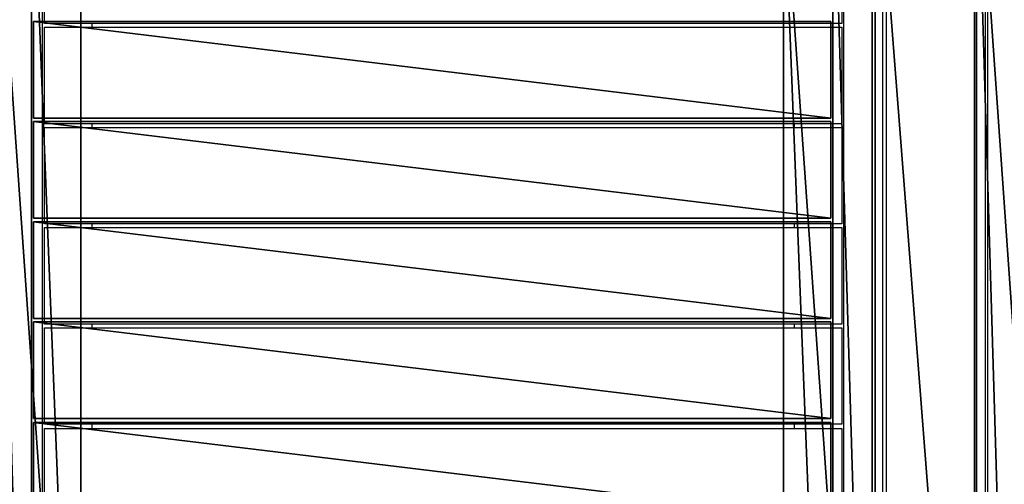
# Model space of a CAD drawing. Units: centimetres. Extents: x -633 to 482, y -560 to 578.
# Drawn here: x -210 to -110, y -16 to 32 of the extents above; entities that cross this region are included whole.
import ezdxf

# ---------------------------------------------------------------- set-up
doc = ezdxf.new("R2010")
doc.units = ezdxf.units.CM
doc.header["$LTSCALE"] = 2.54
doc.layers.get('0').update_dxf_attribs({"true_color": 0xffffff})
doc.layers.add('VP-EQ', color=7, linetype='Continuous', true_color=0x8a3492)

# ---------------------------------------------------------------- blocks, each defined once
blk = doc.blocks.new('Grupuj_328')
at = {"color": 0}
for p, q in [((125.84, 9, 9), (-8.79, 9, 9)), ((125.84, 9), (-8.79, 9)), ((125.84, 9, 9), (-8.79, 9, 9)), ((125.84, 9), (-8.79, 9)), ((-7.61, 5, 9), (124.67, 5, 9)), ((-7.61, 5, 6.2), (124.67, 5, 6.2)), ((-7.61, 5, 9), (124.67, 5, 9)), ((-7.61, 5, 6.2), (124.67, 5, 6.2)), ((119.67, 0, 6.2), (-2.61, 0, 6.2)), ((119.67, 0), (-2.61, 0)), ((119.67, 0, 6.2), (-2.61, 0, 6.2)), ((119.67, 0), (-2.61, 0))]:
    blk.add_line(p, q, dxfattribs=at)
mesh = blk.add_polyface(dxfattribs=at)
corners = [(-7.61, 5, 9), (-8.79, 9, 9), (-10.2, 7.59, 9), (125.84, 9, 9), (124.67, 5, 9), (127.26, 7.59, 9)]
mesh.append_faces([[corners[k] for k in face] for face in [(0, 1, 2), (3, 4, 5)]], dxfattribs={"vtx0": -1, "color": 0})
mesh.append_faces([[corners[k] for k in face] for face in [(1, 0, 3)]], dxfattribs={"vtx0": -1, "vtx1": -1, "color": 0})
mesh.append_faces([[corners[k] for k in face] for face in [(3, 0, 4)]], dxfattribs={"vtx0": -1, "vtx2": -1, "color": 0})
mesh = blk.add_polyface(dxfattribs=at)
corners = [(-8.79, 9), (-2.61, 0), (-10.2, 7.59), (125.84, 9), (119.67, 0), (127.26, 7.59)]
mesh.append_faces([[corners[k] for k in face] for face in [(0, 1, 2), (4, 3, 5)]], dxfattribs={"vtx0": -1, "color": 0})
mesh.append_faces([[corners[k] for k in face] for face in [(1, 3, 4)]], dxfattribs={"vtx0": -1, "vtx1": -1, "color": 0})
mesh.append_faces([[corners[k] for k in face] for face in [(1, 0, 3)]], dxfattribs={"vtx0": -1, "vtx2": -1, "color": 0})
mesh = blk.add_polyface(dxfattribs=at)
corners = [(-8.79, 9), (125.84, 9, 9), (125.84, 9), (-8.79, 9, 9)]
mesh.append_faces([[corners[k] for k in face] for face in [(0, 1, 2), (1, 0, 3)]], dxfattribs={"vtx0": -1, "color": 0})
mesh = blk.add_polyface(dxfattribs=at)
corners = [(-2.61, 0, 6.2), (124.67, 5, 6.2), (-7.61, 5, 6.2), (119.67, 0, 6.2)]
mesh.append_faces([[corners[k] for k in face] for face in [(0, 1, 2), (1, 0, 3)]], dxfattribs={"vtx0": -1, "color": 0})
mesh = blk.add_polyface(dxfattribs=at)
corners = [(124.67, 5, 9), (-7.61, 5, 6.2), (124.67, 5, 6.2), (-7.61, 5, 9)]
mesh.append_faces([[corners[k] for k in face] for face in [(0, 1, 2), (1, 0, 3)]], dxfattribs={"vtx0": -1, "color": 0})
mesh = blk.add_polyface(dxfattribs=at)
corners = [(119.67, 0, 6.2), (-2.61, 0), (119.67, 0), (-2.61, 0, 6.2)]
mesh.append_faces([[corners[k] for k in face] for face in [(0, 1, 2), (1, 0, 3)]], dxfattribs={"vtx0": -1, "color": 0})
blk = doc.blocks.new('3DGeom-220_Defintion_3')
at = {"color": 0, "xscale": 29.34528826679906, "yscale": 29.34528826679906, "zscale": 29.34528826679906}
blk.add_blockref('Grupuj_328', (-1178.8, 82.2), dxfattribs=at)
blk = doc.blocks.new('Grupuj_327')
at = {"color": 253, "true_color": 0xcab79a}
for p, q in [((0, 2.8, 81), (0, 2.8)), ((0, 2.8), (0, 0)), ((0, 2.8, 81), (0, 0, 81)), ((9.8, 2.8, 81), (0, 2.8, 81)), ((0, 2.8, 81), (0, 0, 81)), ((0, 2.8), (9.8, 2.8)), ((0, 2.8), (0, 0)), ((0, 2.8), (9.8, 2.8)), ((0, 2.8, 81), (0, 2.8)), ((9.8, 2.8, 81), (0, 2.8, 81)), ((9.8, 2.8, 81), (9.8, 0, 81)), ((9.8, 2.8), (9.8, 0)), ((9.8, 2.8), (9.8, 2.8, 81)), ((9.8, 2.8), (9.8, 2.8, 81)), ((9.8, 2.8, 81), (9.8, 0, 81)), ((9.8, 2.8), (9.8, 0)), ((0, 0, 81), (0, 0)), ((9.8, 0, 81), (0, 0, 81)), ((0, 0), (9.8, 0)), ((9.8, 0, 81), (0, 0, 81)), ((0, 0, 81), (0, 0)), ((0, 0), (9.8, 0)), ((9.8, 0), (9.8, 0, 81)), ((9.8, 0), (9.8, 0, 81))]:
    blk.add_line(p, q, dxfattribs=at)
mesh = blk.add_polyface(dxfattribs=at)
corners = [(0, 0, 81), (0, 2.8), (0, 0), (0, 2.8, 81)]
mesh.append_faces([[corners[k] for k in face] for face in [(0, 1, 2), (1, 0, 3)]], dxfattribs={"vtx0": -1, "color": 253})
mesh = blk.add_polyface(dxfattribs=at)
corners = [(9.8, 0, 81), (0, 2.8, 81), (0, 0, 81), (9.8, 2.8, 81)]
mesh.append_faces([[corners[k] for k in face] for face in [(0, 1, 2), (1, 0, 3)]], dxfattribs={"vtx0": -1, "color": 253})
mesh = blk.add_polyface(dxfattribs=at)
corners = [(0, 2.8), (9.8, 0), (0, 0), (9.8, 2.8)]
mesh.append_faces([[corners[k] for k in face] for face in [(0, 1, 2), (1, 0, 3)]], dxfattribs={"vtx0": -1, "color": 253})
mesh = blk.add_polyface(dxfattribs=at)
corners = [(0, 2.8, 81), (9.8, 2.8), (0, 2.8), (9.8, 2.8, 81)]
mesh.append_faces([[corners[k] for k in face] for face in [(0, 1, 2), (1, 0, 3)]], dxfattribs={"vtx0": -1, "color": 253})
mesh = blk.add_polyface(dxfattribs=at)
corners = [(9.8, 2.8), (9.8, 0, 81), (9.8, 0), (9.8, 2.8, 81)]
mesh.append_faces([[corners[k] for k in face] for face in [(0, 1, 2), (1, 0, 3)]], dxfattribs={"vtx0": -1, "color": 253})
mesh = blk.add_polyface(dxfattribs=at)
corners = [(9.8, 0), (0, 0, 81), (0, 0), (9.8, 0, 81)]
mesh.append_faces([[corners[k] for k in face] for face in [(0, 1, 2), (1, 0, 3)]], dxfattribs={"vtx0": -1, "color": 253})
blk = doc.blocks.new('3DGeom-230_Defintion_1')
at = {"color": 0, "xscale": 31.35802459905756, "yscale": 31.35802459905758, "zscale": 31.35802459905759}
blk.add_blockref('Grupuj_327', (0, 0), dxfattribs=at)
blk = doc.blocks.new('Group286_1')
at = {"color": 0, "extrusion": (-7.91728e-15, 1, -5.60292e-17), "xscale": 0.03188976387339316, "yscale": 0.03188976387339314, "zscale": 0.03188976387339317}
blk.add_blockref('3DGeom-230_Defintion_1', (-475.78, 87.2, -65.11), dxfattribs=at)
blk = doc.blocks.new('Group285_1')
at = {"color": 0}
blk.add_blockref('Group286_1', (0, 0), dxfattribs=at)
blk = doc.blocks.new('Group284_4')
at = {"color": 0, "extrusion": (-7.91728e-15, 1, -5.60292e-17), "xscale": 0.03188976387339316, "yscale": 0.03188976387339314, "zscale": 0.03188976387339317}
blk.add_blockref('3DGeom-230_Defintion_1', (-465.61, 87.2, -65.11), dxfattribs=at)
blk = doc.blocks.new('Group283_4')
at = {"color": 0}
blk.add_blockref('Group284_4', (0, 0), dxfattribs=at)
blk = doc.blocks.new('Group290_4')
at = {"color": 0, "extrusion": (-7.91728e-15, 1, -5.60292e-17), "xscale": 0.03188976387339316, "yscale": 0.03188976387339314, "zscale": 0.03188976387339317}
blk.add_blockref('3DGeom-230_Defintion_1', (-496.12, 87.2, -65.11), dxfattribs=at)
blk = doc.blocks.new('Group289_4')
at = {"color": 0}
blk.add_blockref('Group290_4', (0, 0), dxfattribs=at)
blk = doc.blocks.new('Group288_4')
at = {"color": 0, "extrusion": (-7.91728e-15, 1, -5.60292e-17), "xscale": 0.03188976387339316, "yscale": 0.03188976387339314, "zscale": 0.03188976387339317}
blk.add_blockref('3DGeom-230_Defintion_1', (-485.95, 87.2, -65.11), dxfattribs=at)
blk = doc.blocks.new('Group287_4')
at = {"color": 0}
blk.add_blockref('Group288_4', (0, 0), dxfattribs=at)
blk = doc.blocks.new('Group292_4')
at = {"color": 0, "extrusion": (-7.91728e-15, 1, -5.60292e-17), "xscale": 0.03188976387339316, "yscale": 0.03188976387339314, "zscale": 0.03188976387339317}
blk.add_blockref('3DGeom-230_Defintion_1', (-506.29, 87.2, -65.11), dxfattribs=at)
blk = doc.blocks.new('Group291_4')
at = {"color": 0}
blk.add_blockref('Group292_4', (0, 0), dxfattribs=at)
blk = doc.blocks.new('Komponent_1')
at = {"color": 253, "true_color": 0xcab79a, "xscale": 0.03407702084601395, "yscale": 0.03407702084601395, "zscale": 0.03407702084601395}
blk.add_blockref('3DGeom-220_Defintion_3', (64.95, 80.55), dxfattribs=at)
at = {"color": 253, "true_color": 0xcab79a}
for name, p in [('Group291_4', (-418.13, 72.27, -81)), ('Group285_1', (-367.23, 72.27, -81)), ('Group283_4', (-367.23, 72.27, -81)), ('Group289_4', (-367.23, 72.27, -81)), ('Group287_4', (-367.23, 72.27, -81))]:
    blk.add_blockref(name, p, dxfattribs=at)
at = {"color": 253, "true_color": 0xcab79a, "xscale": 0.03407702084601395, "yscale": 0.03407702084601395, "zscale": 0.03407702084601395, "rotation": 180.0000000000001}
blk.add_blockref('3DGeom-220_Defintion_3', (101.67, 14.77), dxfattribs=at)
blk = doc.blocks.new('Group_5')
at = {"color": 0}
for p, q in [((0, 10.11), (129.77, 10.11)), ((129.77, 10.11, 9), (0, 10.11, 9)), ((129.77, 10.11, 9), (0, 10.11, 9)), ((0, 10.11), (129.77, 10.11)), ((0, 0, 9), (129.77, 0, 9)), ((129.77, 0), (0, 0)), ((0, 0, 9), (129.77, 0, 9)), ((129.77, 0), (0, 0))]:
    blk.add_line(p, q, dxfattribs=at)
mesh = blk.add_polyface(dxfattribs=at)
corners = [(0, 10.11), (129.77, 10.11, 9), (129.77, 10.11), (0, 10.11, 9)]
mesh.append_faces([[corners[k] for k in face] for face in [(0, 1, 2), (1, 0, 3)]], dxfattribs={"vtx0": -1, "color": 0})
at = {"color": 253, "true_color": 0xcab79a}
mesh = blk.add_polyface(dxfattribs=at)
corners = [(0, 0, 9), (129.77, 10.11, 9), (0, 10.11, 9), (129.77, 0, 9)]
mesh.append_faces([[corners[k] for k in face] for face in [(0, 1, 2), (1, 0, 3)]], dxfattribs={"vtx0": -1, "color": 253})
mesh = blk.add_polyface(dxfattribs=at)
corners = [(129.77, 10.11), (0, 0), (0, 10.11), (129.77, 0)]
mesh.append_faces([[corners[k] for k in face] for face in [(0, 1, 2), (1, 0, 3)]], dxfattribs={"vtx0": -1, "color": 253})
at = {"color": 0}
mesh = blk.add_polyface(dxfattribs=at)
corners = [(129.77, 0, 9), (0, 0), (129.77, 0), (0, 0, 9)]
mesh.append_faces([[corners[k] for k in face] for face in [(0, 1, 2), (1, 0, 3)]], dxfattribs={"vtx0": -1, "color": 0})
blk = doc.blocks.new('Component_1')
at = {"color": 0}
blk.add_blockref('Group_5', (0, 0), dxfattribs=at)
blk = doc.blocks.new('Group_11')
at = {"color": 0}
for p in [(106.88, 388.14, 28.25), (106.88, 288.14, 28.25)]:
    blk.add_blockref('Komponent_1', p, dxfattribs=at)
at = {"color": 253, "true_color": 0xcab79a}
blk.add_blockref('Component_1', (127.33, 380.69, 28.25), dxfattribs=at)
blk = doc.blocks.new('RB1208_')
at = {"color": 0}
for p, q in [((749.23, 639.26), (881.51, 639.26)), ((810.42, 639.07), (820.22, 639.07)), ((820.22, 639.07), (820.22, 634.26)), ((820.64, 639.07), (830.44, 639.07)), ((820.64, 634.26), (820.64, 639.07)), ((830.44, 639.07), (830.44, 634.26)), ((830.81, 639.07), (840.61, 639.07)), ((830.81, 634.26), (830.81, 639.07)), ((840.61, 639.07), (840.61, 634.26)), ((840.98, 639.07), (850.78, 639.07)), ((840.98, 634.26), (840.98, 639.07)), ((850.78, 639.07), (850.78, 634.26)), ((851.15, 639.07), (860.95, 639.07)), ((851.15, 634.26), (851.15, 639.07)), ((860.95, 639.07), (860.95, 634.26)), ((861.32, 639.07), (871.12, 639.07)), ((861.32, 634.26), (861.32, 639.07)), ((820.64, 634.26), (820.22, 634.26)), ((820.22, 634.26), (820.22, 562.88)), ((820.64, 562.88), (820.64, 634.26)), ((830.81, 634.26), (830.44, 634.26)), ((830.44, 634.26), (830.44, 562.88)), ((830.81, 562.88), (830.81, 634.26)), ((840.98, 634.26), (840.61, 634.26)), ((840.61, 634.26), (840.61, 562.88)), ((840.98, 562.88), (840.98, 634.26)), ((851.15, 634.26), (850.78, 634.26)), ((850.78, 634.26), (850.78, 562.88)), ((851.15, 562.88), (851.15, 634.26)), ((861.32, 634.26), (860.95, 634.26)), ((860.95, 634.26), (860.95, 562.88)), ((861.32, 562.88), (861.32, 634.26)), ((820.22, 562.88), (820.64, 562.88)), ((820.22, 562.88), (820.22, 558.07)), ((820.64, 558.07), (820.64, 562.88)), ((830.44, 562.88), (830.81, 562.88)), ((830.44, 562.88), (830.44, 558.07)), ((830.81, 558.07), (830.81, 562.88)), ((840.61, 562.88), (840.98, 562.88)), ((840.61, 562.88), (840.61, 558.07)), ((840.98, 558.07), (840.98, 562.88)), ((850.78, 562.88), (851.15, 562.88)), ((850.78, 562.88), (850.78, 558.07)), ((851.15, 558.07), (851.15, 562.88)), ((860.95, 562.88), (861.32, 562.88)), ((860.95, 562.88), (860.95, 558.07)), ((861.32, 558.07), (861.32, 562.88)), ((881.51, 557.88), (749.93, 557.88)), ((820.22, 558.07), (810.42, 558.07)), ((830.44, 558.07), (820.64, 558.07)), ((840.61, 558.07), (830.81, 558.07)), ((850.78, 558.07), (840.98, 558.07)), ((860.95, 558.07), (851.15, 558.07)), ((871.12, 558.07), (861.32, 558.07)), ((753.48, 553.88), (882.68, 553.88)), ((879.34, 553.57), (753.63, 553.57)), ((882.62, 543.26), (750.42, 543.26)), ((752.51, 543.46), (879.3, 543.46))]:
    blk.add_line(p, q, dxfattribs=at)
blk = doc.blocks.new('RB1208_2D')
at = {"layer": 'VP-EQ', "color": 0, "rotation": 89.99999999999999}
blk.add_blockref('RB1208_', (1364.42, -415.15), dxfattribs=at)

msp = doc.modelspace()

# ---------------------------------------------------------------- block references
at = {"color": 0, "rotation": 89.99999999993389}
msp.add_blockref('Group_11', (268.05, -204.32), dxfattribs=at)
at = {"layer": 'VP-EQ', "color": 0}
msp.add_blockref('RB1208_2D', (-932.49, -414.93), dxfattribs=at)

doc.saveas('drawing.dxf')
